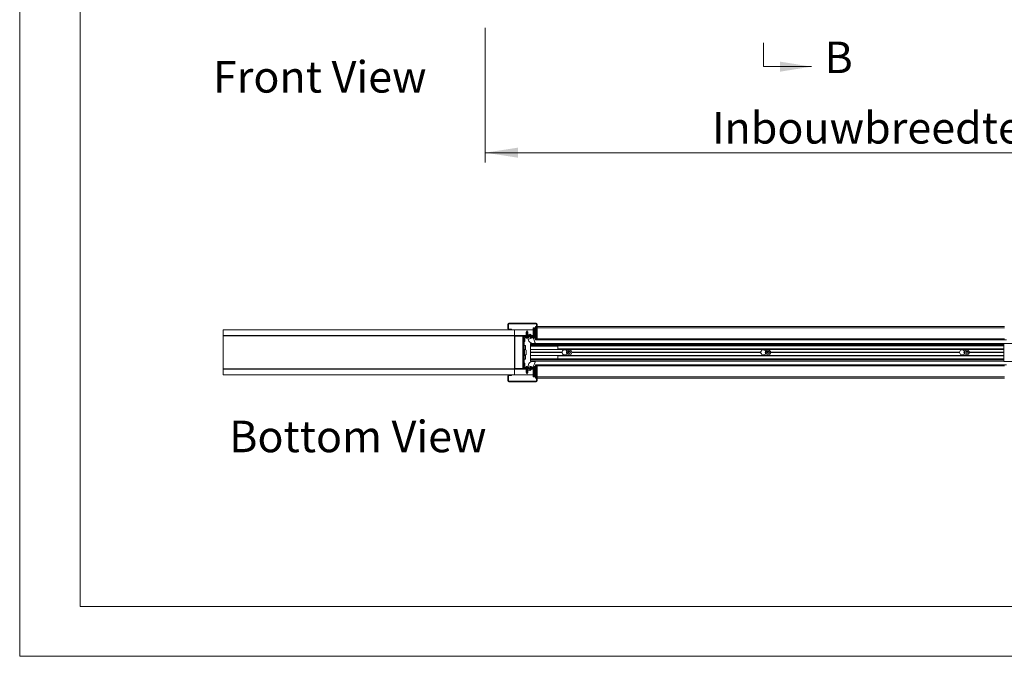
# Model space of a CAD drawing. Units: millimetres. Extents: x 0 to 420, y 0 to 297.
# Drawn here: x 0 to 99, y 0 to 64 of the extents above; entities that cross this region are included whole.
import ezdxf

# ---------------------------------------------------------------- set-up
doc = ezdxf.new("R2010")
doc.units = ezdxf.units.MM
doc.styles.add('SLDTEXTSTYLE0', font='TXT', dxfattribs={"width": 0.7})
doc.styles.add('SLDTEXTSTYLE2', font='TXT', dxfattribs={"width": 0.75})
doc.dimstyles.new('SLDDIMSTYLE1', dxfattribs={"dimtxt": 3.175, "dimasz": 3.302, "dimexe": 0, "dimexo": 0.0625, "dimgap": 0.79375, "dimtad": 0, "dimtih": 1, "dimtoh": 1, "dimdec": 1, "dimlfac": 22, "dimrnd": 1e-09, "dimzin": 12, "dimdsep": 46, "dimtxsty": 'SLDTEXTSTYLE0', "dimsah": 1, "dimcen": 0.09, "dimadec": 0, "dimazin": 3, "dimtfac": 1, "dimtdec": 1, "dimtofl": 0, "dimtmove": 0, "dimatfit": 3, "dimfxl": 1, "dimfrac": 2, "dimtolj": 1, "dimtzin": 12, "dimarcsym": 0})

# ---------------------------------------------------------------- blocks, each defined once
blk = doc.blocks.new('Block2')
at = {"color": 174, "linetype": 'Continuous', "lineweight": 0, "true_color": 0x0000a0, "insert": (0.02, 7.46), "char_height": 6.35, "attachment_point": 1, "style": 'SLDTEXTSTYLE0'}
blk.add_mtext('Front View', dxfattribs=at)
blk = doc.blocks.new('_D')
at = {"color": 7, "linetype": 'Continuous', "lineweight": 18}
for p, q in [((46.843, 63.248), (46.843, 49.688)), ((147.952, 63.275), (147.952, 49.688)), ((46.843, 50.688), (147.952, 50.688))]:
    blk.add_line(p, q, dxfattribs=at)
for points in [[(46.843, 50.688), (50.145, 50.18), (50.145, 51.196)], [(147.952, 50.688), (144.65, 51.196), (144.65, 50.18)]]:
    blk.add_solid(points, dxfattribs=at)
at = {"color": 7, "linetype": 'Continuous', "lineweight": 18, "insert": (69.651, 54.781), "char_height": 3.175, "attachment_point": 1, "style": 'SLDTEXTSTYLE0'}
blk.add_mtext('Inbouwbreedte = 2x db + 65mm', dxfattribs=at)
blk = doc.blocks.new('Block3')
at = {"color": 174, "linetype": 'Continuous', "lineweight": 0, "true_color": 0x0000a0, "insert": (7.58, -1.04), "char_height": 6.35, "attachment_point": 1, "style": 'SLDTEXTSTYLE0'}
blk.add_mtext('Bottom View', dxfattribs=at)

msp = doc.modelspace()

# ---------------------------------------------------------------- linework, layer by layer
at = {"color": 7, "linetype": 'Continuous', "lineweight": 18}
for p, q in [((-0.0072, 296.9972), (-0.0072, 0.0005)), ((6.0928, 291.9972), (6.0928, 5.0005)), ((74.8501, 59.3467), (74.8501, 61.7597)), ((74.8501, 59.3467), (79.6761, 59.3467)), ((20.4692, 32.8624), (20.4692, 32.2942)), ((49.7874, 32.8624), (20.4692, 32.8624)), ((49.1101, 32.9761), (49.1101, 33.4306)), ((49.1783, 33.4306), (49.1101, 33.4306)), ((49.1783, 32.9761), (49.1101, 32.9761)), ((49.1783, 32.9761), (49.1783, 33.4306)), ((49.2238, 33.4761), (49.2238, 33.5442)), ((49.2238, 33.5442), (51.951, 33.5442)), ((49.2238, 33.4761), (51.951, 33.4761)), ((49.2238, 32.9306), (49.2238, 32.8624)), ((49.4738, 32.9306), (49.2238, 32.9306)), ((49.4738, 32.8624), (49.2238, 32.8624)), ((49.4738, 32.8624), (49.4738, 32.9306)), ((49.7874, 32.2942), (49.7874, 32.8624)), ((51.6645, 32.8624), (49.7874, 32.8624)), ((51.0419, 32.7488), (50.9715, 32.6247)), ((51.1124, 32.6247), (51.0419, 32.7488)), ((51.6645, 32.3624), (51.6645, 33.0442)), ((51.6645, 33.0442), (51.7303, 33.0442)), ((51.7303, 32.3624), (51.7303, 33.0442)), ((51.7303, 33.0442), (51.839, 33.0442)), ((51.839, 33.0442), (51.839, 32.2261)), ((51.8829, 33.0442), (51.839, 33.0442)), ((51.9965, 33.1806), (51.8829, 33.1806)), ((51.8829, 33.067), (51.8829, 33.1806)), ((51.8829, 33.0442), (51.8829, 33.067)), ((51.8829, 32.2261), (51.8829, 33.0442)), ((51.951, 33.4761), (51.951, 33.5442)), ((51.9965, 31.9102), (51.9965, 33.4306)), ((51.9965, 33.4306), (52.0647, 33.4306)), ((52.0647, 31.9102), (52.0647, 33.4306)), ((99.1101, 33.1806), (52.0647, 33.1806)), ((20.4692, 32.2397), (20.4692, 32.2942)), ((20.4692, 32.2942), (49.7874, 32.2942)), ((20.4692, 28.9397), (20.4692, 32.2397)), ((49.7874, 32.2397), (20.4692, 32.2397)), ((49.7874, 32.2397), (49.7874, 32.2942)), ((49.7874, 32.2942), (50.0192, 32.2942)), ((49.7874, 32.2397), (49.7874, 28.9397)), ((49.8147, 32.2397), (49.7874, 32.2397)), ((49.7874, 31.9126), (49.8147, 31.9126)), ((49.8034, 31.8794), (49.7874, 31.8586)), ((49.8074, 32.267), (49.8147, 32.267)), ((49.8147, 32.2397), (49.8147, 32.2942)), ((49.8147, 32.2397), (49.8147, 32.2261)), ((49.8147, 28.9533), (49.8147, 32.2261)), ((49.8147, 32.2261), (50.6329, 32.2261)), ((50.0192, 32.2942), (50.5874, 32.2942)), ((50.0192, 32.2942), (50.0192, 32.2261)), ((50.0192, 32.2261), (50.5874, 32.2261)), ((50.5874, 32.2942), (50.8147, 32.2942)), ((50.5874, 32.2261), (50.5874, 32.2942)), ((50.6329, 28.9533), (50.6329, 32.2261)), ((50.6329, 32.1806), (50.701, 32.1806)), ((50.6329, 28.9988), (50.6329, 32.1806)), ((50.701, 28.9988), (50.701, 32.1806)), ((50.7692, 32.1806), (50.701, 32.1806)), ((50.7692, 32.2848), (50.7692, 32.2942)), ((50.7692, 32.1806), (50.7919, 32.1806)), ((50.7692, 32.1806), (50.7692, 28.9988)), ((50.7919, 32.1579), (50.7919, 32.2261)), ((51.8783, 32.2261), (50.7919, 32.2261)), ((51.8783, 32.1579), (50.7919, 32.1579)), ((50.8147, 32.2942), (51.3829, 32.2942)), ((50.8147, 32.2261), (50.8147, 32.2942)), ((50.8147, 32.1579), (50.8147, 32.1079)), ((50.9129, 32.1079), (50.8147, 32.1079)), ((50.8374, 31.7883), (50.8374, 31.9192)), ((50.8374, 31.7602), (50.8374, 31.7883)), ((51.2692, 32.1079), (50.9129, 32.1079)), ((50.9715, 32.5605), (50.9465, 32.5461)), ((50.9465, 32.5461), (50.9715, 32.5316)), ((50.9878, 32.5461), (50.9465, 32.5461)), ((50.9715, 32.4969), (50.9465, 32.4824)), ((50.9465, 32.4824), (50.9715, 32.468)), ((50.9878, 32.4824), (50.9465, 32.4824)), ((50.9715, 32.4332), (50.9465, 32.4188)), ((50.9465, 32.4188), (50.9715, 32.4044)), ((50.9878, 32.4188), (50.9465, 32.4188)), ((50.9715, 32.3696), (50.9465, 32.3552)), ((50.9465, 32.3552), (50.9715, 32.3407)), ((50.9999, 32.3552), (50.9465, 32.3552)), ((50.9715, 32.306), (50.9512, 32.2942)), ((50.9711, 32.6239), (50.9589, 32.6025)), ((50.9589, 32.6025), (50.9715, 32.5953)), ((50.9589, 32.6025), (50.9948, 32.6025)), ((50.9715, 32.6241), (50.9711, 32.6239)), ((51.1128, 32.6239), (50.9711, 32.6239)), ((50.9715, 32.6247), (50.9715, 32.6241)), ((50.9715, 32.6247), (51.0019, 32.6247)), ((51.0019, 32.6241), (50.9715, 32.6241)), ((50.9715, 32.5953), (50.9715, 32.5605)), ((51.0019, 32.5953), (50.9715, 32.5953)), ((51.0019, 32.5605), (50.9715, 32.5605)), ((50.9715, 32.5316), (50.9715, 32.4969)), ((51.0019, 32.5316), (50.9715, 32.5316)), ((51.0019, 32.4969), (50.9715, 32.4969)), ((50.9715, 32.468), (50.9715, 32.4332)), ((51.0019, 32.468), (50.9715, 32.468)), ((51.0019, 32.4332), (50.9715, 32.4332)), ((50.9715, 32.4044), (50.9715, 32.3696)), ((51.0019, 32.4044), (50.9715, 32.4044)), ((51.0034, 32.3696), (50.9715, 32.3696)), ((50.9715, 32.3407), (50.9715, 32.306)), ((50.9983, 32.3407), (50.9715, 32.3407)), ((51.0019, 32.306), (50.9715, 32.306)), ((51.1374, 32.5461), (50.9878, 32.5461)), ((51.1374, 32.4824), (50.9878, 32.4824)), ((51.1374, 32.4188), (50.9878, 32.4188)), ((50.9948, 32.6025), (51.125, 32.6025)), ((51.0106, 32.399), (50.9965, 32.3412)), ((50.9965, 32.3412), (51.1897, 32.2942)), ((51.0019, 32.6247), (51.1124, 32.6247)), ((51.1124, 32.6241), (51.0019, 32.6241)), ((51.1124, 32.5953), (51.0019, 32.5953)), ((51.1124, 32.5605), (51.0019, 32.5605)), ((51.1124, 32.5316), (51.0019, 32.5316)), ((51.1124, 32.4969), (51.0019, 32.4969)), ((51.1124, 32.468), (51.0019, 32.468)), ((51.1124, 32.4332), (51.0019, 32.4332)), ((51.0142, 32.4044), (51.0019, 32.4044)), ((51.1124, 32.306), (51.0019, 32.306)), ((51.0066, 32.0218), (51.0091, 32.0341)), ((51.0091, 32.022), (51.0098, 32.0254)), ((51.0132, 32.0222), (51.0133, 32.0232)), ((51.1897, 32.3649), (51.0215, 32.4057)), ((51.1124, 32.4044), (51.0272, 32.4044)), ((51.0744, 32.0239), (51.0748, 32.022)), ((51.0764, 32.026), (51.0773, 32.0218)), ((51.1124, 32.6241), (51.1124, 32.6247)), ((51.1128, 32.6239), (51.1124, 32.6241)), ((51.1124, 32.5953), (51.125, 32.6025)), ((51.1124, 32.5605), (51.1124, 32.5953)), ((51.1374, 32.5461), (51.1124, 32.5605)), ((51.1124, 32.5316), (51.1374, 32.5461)), ((51.1124, 32.4969), (51.1124, 32.5316)), ((51.1374, 32.4824), (51.1124, 32.4969)), ((51.1124, 32.468), (51.1374, 32.4824)), ((51.1124, 32.4332), (51.1124, 32.468)), ((51.1374, 32.4188), (51.1124, 32.4332)), ((51.1124, 32.4044), (51.1374, 32.4188)), ((51.1124, 32.3837), (51.1124, 32.4044)), ((51.1124, 32.306), (51.1124, 32.313)), ((51.1327, 32.2942), (51.1124, 32.306)), ((51.125, 32.6025), (51.1128, 32.6239)), ((51.1743, 31.9307), (51.446, 31.9946)), ((51.3363, 32.4047), (51.1897, 32.3649)), ((51.1897, 32.2942), (51.3542, 32.3389)), ((51.2692, 32.1079), (51.2692, 32.1579)), ((51.3783, 32.1124), (51.3783, 32.1579)), ((51.3783, 32.1579), (51.8783, 32.1579)), ((51.3829, 32.317), (51.3829, 32.2942)), ((51.3829, 32.2942), (51.3829, 32.2261)), ((51.4238, 32.1124), (51.8329, 32.1124)), ((51.451, 32.2261), (51.451, 32.317)), ((51.451, 32.2942), (51.6821, 32.2942)), ((51.5147, 32.0215), (51.5147, 32.067)), ((51.5147, 32.067), (51.7419, 32.067)), ((51.6998, 32.2261), (51.6645, 32.3624)), ((51.6645, 32.3624), (51.7303, 32.3624)), ((51.7419, 31.9761), (51.713, 31.9761)), ((51.713, 31.9761), (51.863, 31.5641)), ((51.7656, 32.2261), (51.7303, 32.3624)), ((51.7419, 32.067), (51.7419, 32.0215)), ((51.8783, 32.2261), (51.8829, 32.2261)), ((51.8783, 32.1579), (51.8783, 32.2261)), ((51.8783, 32.1579), (51.8783, 32.1124)), ((51.8829, 32.226), (51.8829, 32.2261)), ((51.8829, 31.9533), (51.8829, 32.1577)), ((51.8829, 31.8397), (51.8829, 31.9533)), ((51.8829, 31.8397), (99.2919, 31.8397)), ((51.9238, 32.1124), (51.9919, 32.1124)), ((51.9238, 32.1124), (51.9238, 31.9102)), ((51.9919, 31.9102), (51.9238, 31.9102)), ((51.9919, 32.1124), (51.9919, 31.9102)), ((51.9965, 31.9102), (52.0647, 31.9102)), ((50.9056, 31.2715), (50.7692, 31.2715)), ((50.7829, 30.9079), (50.7692, 30.9079)), ((50.7829, 30.9079), (50.7829, 30.2715)), ((50.9678, 30.7975), (50.7889, 30.8933)), ((50.9056, 31.2715), (50.9056, 30.8308)), ((50.9738, 30.7874), (50.9738, 30.392)), ((51.4056, 31.4761), (99.0419, 31.4761)), ((51.4056, 31.4591), (51.4056, 31.4761)), ((51.4056, 31.4591), (51.4056, 31.3394)), ((99.0419, 31.3394), (51.4056, 31.3394)), ((51.4056, 31.3394), (51.4056, 31.2329)), ((99.0419, 31.2329), (51.4056, 31.2329)), ((51.4056, 31.2329), (51.4056, 31.2261)), ((51.4056, 31.2261), (54.1329, 31.2261)), ((51.4056, 31.2261), (51.4056, 30.8897)), ((99.0419, 30.8897), (51.4056, 30.8897)), ((51.4056, 30.8897), (51.4056, 30.5988)), ((54.1329, 31.2261), (54.1329, 30.942)), ((54.1329, 30.9192), (54.1329, 30.942)), ((99.0419, 30.9192), (54.1329, 30.9192)), ((55.1273, 30.7374), (55.0758, 30.7374)), ((75.1273, 30.7374), (75.0758, 30.7374)), ((95.1273, 30.7374), (95.0758, 30.7374)), ((99.0419, 31.4988), (100.0192, 31.4988)), ((99.0419, 31.4988), (99.0419, 29.6806)), ((50.7692, 30.2715), (50.7829, 30.2715)), ((50.9056, 29.9079), (50.7692, 29.9079)), ((50.7889, 30.2861), (50.9678, 30.3819)), ((50.9056, 30.3486), (50.9056, 29.9079)), ((54.5762, 30.5988), (51.4056, 30.5988)), ((51.4056, 30.5988), (51.4056, 30.5897)), ((54.576, 30.5897), (51.4056, 30.5897)), ((51.4056, 30.5897), (51.4056, 30.5806)), ((54.5762, 30.5806), (51.4056, 30.5806)), ((51.4056, 30.5806), (51.4056, 30.2897)), ((99.0419, 30.2897), (51.4056, 30.2897)), ((51.4056, 30.2897), (51.4056, 29.9533)), ((54.1329, 29.9533), (51.4056, 29.9533)), ((51.4056, 29.9533), (51.4056, 29.9465)), ((99.0419, 29.9465), (51.4056, 29.9465)), ((51.4056, 29.9465), (51.4056, 29.84)), ((99.0419, 29.84), (51.4056, 29.84)), ((51.4056, 29.84), (51.4056, 29.7203)), ((54.1329, 30.2374), (54.1329, 30.2602)), ((54.1329, 30.2602), (99.0419, 30.2602)), ((54.1329, 30.2374), (54.1329, 29.9533)), ((55.0758, 30.442), (55.1273, 30.442)), ((55.2106, 30.5762), (55.251, 30.6731)), ((55.2743, 30.4928), (55.2106, 30.5762)), ((55.251, 30.6731), (55.3551, 30.6866)), ((55.3784, 30.5063), (55.2743, 30.4928)), ((55.3551, 30.6866), (55.4188, 30.6032)), ((55.4188, 30.6032), (55.3784, 30.5063)), ((74.5762, 30.5988), (55.5531, 30.5988)), ((74.5762, 30.5806), (55.5531, 30.5806)), ((74.576, 30.5897), (55.5533, 30.5897)), ((75.0758, 30.442), (75.1273, 30.442)), ((75.2097, 30.5882), (75.2609, 30.6799)), ((75.2635, 30.4981), (75.2097, 30.5882)), ((75.2609, 30.6799), (75.3659, 30.6813)), ((75.3684, 30.4995), (75.2635, 30.4981)), ((75.3659, 30.6813), (75.4196, 30.5912)), ((75.4196, 30.5912), (75.3684, 30.4995)), ((94.5762, 30.5988), (75.5531, 30.5988)), ((94.5762, 30.5806), (75.5531, 30.5806)), ((94.576, 30.5897), (75.5533, 30.5897)), ((95.0758, 30.442), (95.1273, 30.442)), ((95.2097, 30.5897), (95.2622, 30.6806)), ((95.2622, 30.4988), (95.2097, 30.5897)), ((95.2622, 30.6806), (95.3672, 30.6806)), ((95.3672, 30.4988), (95.2622, 30.4988)), ((95.3672, 30.6806), (95.4196, 30.5897)), ((95.4196, 30.5897), (95.3672, 30.4988)), ((99.0419, 30.5988), (95.5531, 30.5988)), ((99.0419, 30.5806), (95.5531, 30.5806)), ((99.0419, 30.5897), (95.5533, 30.5897)), ((20.4692, 28.8852), (20.4692, 28.9397)), ((49.7874, 28.9397), (20.4692, 28.9397)), ((20.4692, 28.8852), (20.4692, 28.317)), ((49.7874, 28.8852), (20.4692, 28.8852)), ((49.7874, 29.3208), (49.8034, 29.3)), ((49.8147, 29.2668), (49.7874, 29.2668)), ((49.7874, 28.8852), (49.7874, 28.9397)), ((49.7874, 28.9397), (49.8147, 28.9397)), ((49.7874, 28.317), (49.7874, 28.8852)), ((50.0192, 28.8852), (49.7874, 28.8852)), ((49.8074, 28.9124), (49.8147, 28.9124)), ((49.8147, 28.9533), (49.8147, 28.9397)), ((49.8147, 28.9533), (50.6329, 28.9533)), ((49.8147, 28.8852), (49.8147, 28.9397)), ((50.0192, 28.8852), (50.0192, 28.9533)), ((50.5874, 28.9533), (50.0192, 28.9533)), ((50.5874, 28.8852), (50.0192, 28.8852)), ((50.5874, 28.9533), (50.5874, 28.8852)), ((50.8147, 28.8852), (50.5874, 28.8852)), ((50.6329, 28.9988), (50.701, 28.9988)), ((50.7692, 28.9988), (50.701, 28.9988)), ((50.7692, 28.9988), (50.7919, 28.9988)), ((50.7692, 28.8852), (50.7692, 28.8946)), ((51.8783, 29.0215), (50.7919, 29.0215)), ((50.7919, 29.0215), (50.7919, 28.9533)), ((51.8783, 28.9533), (50.7919, 28.9533)), ((50.8147, 29.0715), (50.8147, 29.0215)), ((50.8147, 29.0715), (51.2688, 29.0715)), ((50.8147, 28.9533), (50.8147, 28.8852)), ((51.3829, 28.8852), (50.8147, 28.8852)), ((50.8374, 29.2829), (50.8374, 29.4192)), ((50.8374, 29.2602), (50.8374, 29.2829)), ((50.9715, 28.8387), (50.9465, 28.8242)), ((50.9465, 28.8242), (50.9715, 28.8098)), ((50.9465, 28.8242), (50.9999, 28.8242)), ((50.9715, 28.775), (50.9465, 28.7606)), ((50.9465, 28.7606), (50.9715, 28.7462)), ((50.9465, 28.7606), (51.1372, 28.7606)), ((50.9512, 28.8852), (50.9715, 28.8734)), ((50.9715, 28.8734), (50.9715, 28.8387)), ((50.9715, 28.8734), (51.1123, 28.8734)), ((50.9715, 28.8387), (50.9983, 28.8387)), ((50.9715, 28.8098), (50.9715, 28.775)), ((50.9715, 28.8098), (51.0034, 28.8098)), ((50.9715, 28.775), (51.0142, 28.775)), ((50.9715, 28.7462), (50.9715, 28.7114)), ((50.9715, 28.7462), (51.1123, 28.7462)), ((50.9965, 28.8382), (51.1897, 28.8852)), ((51.0106, 28.7804), (50.9965, 28.8382)), ((51.0213, 29.1429), (51.0192, 29.1568)), ((51.1897, 28.8145), (51.0215, 28.7737)), ((51.024, 29.1567), (51.0257, 29.1431)), ((51.0272, 28.775), (51.1123, 28.775)), ((51.1123, 28.8734), (51.1124, 28.8734)), ((51.1123, 28.775), (51.1124, 28.775)), ((51.1123, 28.7462), (51.1124, 28.7462)), ((51.1124, 28.8734), (51.1327, 28.8852)), ((51.1124, 28.8664), (51.1124, 28.8734)), ((51.1124, 28.775), (51.1124, 28.7957)), ((51.1374, 28.7606), (51.1124, 28.775)), ((51.1124, 28.7462), (51.1374, 28.7606)), ((51.1124, 28.7114), (51.1124, 28.7462)), ((51.1372, 28.7606), (51.1374, 28.7606)), ((51.1743, 29.2487), (51.446, 29.1848)), ((51.1897, 28.8852), (51.3542, 28.8405)), ((51.3363, 28.7747), (51.1897, 28.8145)), ((51.2688, 29.0715), (51.2692, 29.0715)), ((51.2692, 29.0215), (51.2692, 29.0715)), ((51.3783, 29.067), (51.3783, 29.0215)), ((51.3783, 29.0215), (51.8783, 29.0215)), ((51.3829, 28.8852), (51.3829, 28.9533)), ((51.3829, 28.8624), (51.3829, 28.8852)), ((51.4056, 29.7033), (51.4056, 29.7203)), ((99.0419, 29.7033), (51.4056, 29.7033)), ((51.4238, 29.067), (51.8329, 29.067)), ((51.451, 28.9533), (51.451, 28.8624)), ((51.6821, 28.8852), (51.451, 28.8852)), ((51.5147, 29.1579), (51.5147, 29.1124)), ((51.5147, 29.1124), (51.7419, 29.1124)), ((51.6998, 28.9533), (51.6645, 28.817)), ((51.6645, 28.817), (51.7303, 28.817)), ((51.6645, 28.817), (51.6645, 28.1352)), ((51.713, 29.2033), (51.863, 29.6153)), ((51.7419, 29.2033), (51.713, 29.2033)), ((51.7656, 28.9533), (51.7303, 28.817)), ((51.7303, 28.817), (51.7303, 28.1352)), ((51.7419, 29.1124), (51.7419, 29.1579)), ((51.839, 28.9533), (51.839, 28.1352)), ((51.8783, 29.0215), (51.8783, 29.067)), ((51.8783, 29.0215), (51.8783, 28.9533)), ((51.8829, 28.9533), (51.8783, 28.9533)), ((51.8829, 29.3397), (51.8829, 29.2261)), ((99.2919, 29.3397), (51.8829, 29.3397)), ((51.8829, 29.2261), (51.8829, 29.0217)), ((51.8829, 28.9534), (51.8829, 28.9533)), ((51.8829, 28.1352), (51.8829, 28.9533)), ((51.9919, 29.2692), (51.9238, 29.2692)), ((51.9238, 29.067), (51.9238, 29.2692)), ((51.9238, 29.067), (51.9919, 29.067)), ((51.9919, 29.067), (51.9919, 29.2692)), ((51.9965, 29.2692), (51.9965, 27.7488)), ((51.9965, 29.2692), (52.0647, 29.2692)), ((52.0647, 29.2692), (52.0647, 27.7488)), ((99.0419, 29.6806), (100.0192, 29.6806)), ((20.4692, 28.317), (49.7874, 28.317)), ((49.1101, 28.2033), (49.1101, 27.7488)), ((49.1783, 28.2033), (49.1101, 28.2033)), ((49.1783, 27.7488), (49.1101, 27.7488)), ((49.1783, 28.2033), (49.1783, 27.7488)), ((49.2238, 28.2488), (49.2238, 28.317)), ((49.4738, 28.317), (49.2238, 28.317)), ((49.4738, 28.2488), (49.2238, 28.2488)), ((49.4738, 28.317), (49.4738, 28.2488)), ((51.6645, 28.317), (49.7874, 28.317)), ((50.9715, 28.7114), (50.9465, 28.697)), ((50.9465, 28.697), (50.9715, 28.6825)), ((50.9465, 28.697), (51.1372, 28.697)), ((50.9715, 28.6478), (50.9465, 28.6333)), ((50.9465, 28.6333), (50.9715, 28.6189)), ((50.9465, 28.6333), (51.1372, 28.6333)), ((50.9715, 28.5841), (50.9589, 28.5769)), ((50.9589, 28.5769), (50.9711, 28.5555)), ((51.125, 28.5769), (50.9589, 28.5769)), ((50.9711, 28.5555), (50.9715, 28.5553)), ((50.9711, 28.5555), (51.1128, 28.5555)), ((50.9715, 28.7114), (51.1123, 28.7114)), ((50.9715, 28.6825), (50.9715, 28.6478)), ((50.9715, 28.6825), (51.1123, 28.6825)), ((50.9715, 28.6478), (51.1123, 28.6478)), ((50.9715, 28.6189), (50.9715, 28.5841)), ((50.9715, 28.6189), (51.1123, 28.6189)), ((50.9715, 28.5841), (51.1123, 28.5841)), ((50.9715, 28.5553), (50.9715, 28.5547)), ((50.9715, 28.5553), (51.1123, 28.5553)), ((50.9715, 28.5547), (51.0419, 28.4306)), ((51.1124, 28.5547), (50.9715, 28.5547)), ((51.0419, 28.4306), (51.1124, 28.5547)), ((51.1123, 28.7114), (51.1124, 28.7114)), ((51.1123, 28.6825), (51.1124, 28.6825)), ((51.1123, 28.6478), (51.1124, 28.6478)), ((51.1123, 28.6189), (51.1124, 28.6189)), ((51.1123, 28.5841), (51.1124, 28.5841)), ((51.1123, 28.5553), (51.1124, 28.5553)), ((51.1374, 28.697), (51.1124, 28.7114)), ((51.1124, 28.6825), (51.1374, 28.697)), ((51.1124, 28.6478), (51.1124, 28.6825)), ((51.1374, 28.6333), (51.1124, 28.6478)), ((51.1124, 28.6189), (51.1374, 28.6333)), ((51.1124, 28.5841), (51.1124, 28.6189)), ((51.125, 28.5769), (51.1124, 28.5841)), ((51.1124, 28.5553), (51.1128, 28.5555)), ((51.1124, 28.5547), (51.1124, 28.5553)), ((51.1128, 28.5555), (51.125, 28.5769)), ((51.1372, 28.697), (51.1374, 28.697)), ((51.1372, 28.6333), (51.1374, 28.6333)), ((51.6645, 28.1352), (51.7303, 28.1352)), ((51.7303, 28.1352), (51.839, 28.1352)), ((51.839, 28.1352), (51.8829, 28.1352)), ((51.8829, 28.1352), (51.8829, 28.1124)), ((51.8829, 28.1124), (51.8829, 27.9988)), ((51.8829, 27.9988), (51.9965, 27.9988)), ((51.9965, 27.7488), (52.0647, 27.7488)), ((52.0647, 27.9988), (99.1101, 27.9988)), ((49.2238, 27.7033), (49.2238, 27.6352)), ((49.2238, 27.7033), (51.951, 27.7033)), ((49.2238, 27.6352), (51.951, 27.6352)), ((51.951, 27.7033), (51.951, 27.6352)), ((413.5003, 5.0005), (6.0928, 5.0005)), ((420.0003, 0.0005), (-0.0072, 0.0005))]:
    msp.add_line(p, q, dxfattribs=at)
at = {"color": 174, "linetype": 'Continuous', "lineweight": 18}
for p, q in [((51.9965, 33.067), (51.8829, 33.067)), ((99.1101, 33.067), (52.0647, 33.067)), ((20.5238, 32.2942), (20.5238, 32.2869)), ((22.2874, 32.2869), (22.2874, 32.2942)), ((47.9965, 32.2942), (47.9965, 32.2869)), ((49.7601, 32.2869), (49.7601, 32.2942)), ((49.8034, 31.8794), (49.7874, 31.8916)), ((49.8147, 32.2397), (50.0192, 32.2397)), ((50.6845, 32.2397), (50.7176, 32.2397)), ((51.0038, 32.0228), (51.0063, 32.0357)), ((51.0077, 32.0228), (51.0083, 32.0258)), ((51.0127, 32.0228), (51.0128, 32.0233)), ((51.0162, 32.0228), (51.0163, 32.0239)), ((51.0225, 32.0228), (51.0227, 32.0275)), ((51.0835, 32.0279), (51.0846, 32.0228)), ((51.8829, 31.9533), (51.9238, 31.9533)), ((51.9919, 31.9533), (51.9965, 31.9533)), ((52.0647, 31.9533), (99.1101, 31.9533)), ((50.7889, 30.8933), (50.7889, 30.5897)), ((50.9678, 30.3819), (50.9678, 30.7975)), ((99.0419, 31.4591), (51.4056, 31.4591)), ((54.1329, 30.942), (99.0419, 30.942)), ((50.7889, 30.5897), (50.7889, 30.2861)), ((99.0419, 30.2374), (54.1329, 30.2374)), ((20.5238, 28.8925), (20.5238, 28.8852)), ((22.2874, 28.8852), (22.2874, 28.8925)), ((47.9965, 28.8925), (47.9965, 28.8852)), ((49.7601, 28.8852), (49.7601, 28.8925)), ((49.7874, 29.2878), (49.8034, 29.3)), ((49.8147, 28.9397), (50.0192, 28.9397)), ((50.6845, 28.9397), (50.7176, 28.9397)), ((51.0212, 29.1429), (51.0192, 29.1567)), ((51.0277, 29.1567), (51.0292, 29.1433)), ((51.0397, 29.1567), (51.0398, 29.155)), ((51.0808, 29.1567), (51.0808, 29.1563)), ((51.0823, 29.1567), (51.0823, 29.1564)), ((51.0847, 29.1567), (51.0847, 29.1563)), ((51.4056, 29.7203), (99.0419, 29.7203)), ((51.9238, 29.2261), (51.8829, 29.2261)), ((51.9965, 29.2261), (51.9919, 29.2261)), ((99.1101, 29.2261), (52.0647, 29.2261)), ((51.8829, 28.1124), (51.9965, 28.1124)), ((52.0647, 28.1124), (99.1101, 28.1124))]:
    msp.add_line(p, q, dxfattribs=at)
at = {"color": 7, "linetype": 'Continuous', "lineweight": 18, "flags": 128}
for points in [[(50.9993, 32.0228), (51.0034, 32.0221), (51.0059, 32.0218), (51.0066, 32.0218), (51.0054, 32.0223), (51.0038, 32.0228)], [(51.0089, 32.022), (51.0088, 32.0223), (51.0077, 32.0228)], [(51.0095, 32.0239), (51.0098, 32.0238), (51.0162, 32.0228)], [(51.013, 32.0222), (51.0132, 32.0223), (51.0127, 32.0228)], [(51.0744, 32.0239), (51.0741, 32.0238), (51.0677, 32.0228)], [(51.0772, 32.0218), (51.0766, 32.0218), (51.0749, 32.0218), (51.075, 32.022)], [(50.9488, 29.1431), (50.9484, 29.143), (50.9478, 29.1428)], [(51.1351, 29.1431), (51.1355, 29.143), (51.1361, 29.1428)]]:
    msp.add_lwpolyline(points, dxfattribs=at)
at = {"color": 7, "linetype": 'Continuous', "lineweight": 18}
for centre, radius in [((55.3147, 30.5897), 0.2386), ((75.3147, 30.5897), 0.2386), ((95.3147, 30.5897), 0.2386), ((55.3147, 30.5897), 0.1193), ((75.3147, 30.5897), 0.1193), ((95.3147, 30.5897), 0.1193)]:
    msp.add_circle(centre, radius, dxfattribs=at)
for centre, radius, start, end in [((49.2238, 33.4306), 0.1136, 90, 180), ((49.2238, 32.9761), 0.1136, 180, 270), ((49.2238, 33.4306), 0.0455, 90, 180), ((49.2238, 32.9761), 0.0455, 180, 270), ((51.951, 33.4306), 0.1136, 0, 90), ((51.951, 33.4306), 0.0455, 0, 90), ((20.5238, 32.2397), 0.0545, 90, 120), ((22.2874, 32.2397), 0.0545, 60, 90), ((47.9965, 32.2397), 0.0545, 90, 120), ((49.7601, 32.2397), 0.0545, 0, 90), ((49.7601, 31.9126), 0.0545, 322.431408, 0), ((50.5874, 32.1806), 0.1136, 0, 90), ((50.5874, 32.1806), 0.0455, 0, 90), ((50.8147, 32.1806), 0.1136, 90, 180), ((50.8147, 32.1806), 0.0455, 120, 180), ((50.6213, 31.849), 0.2273, 18.001024, 49.379111), ((50.6213, 31.8304), 0.2273, 310.620889, 341.998976), ((51.0419, 32.2829), 0.2636, 221.589802, 261.624783), ((50.9895, 32.2473), 0.2112, 265.87316, 274.12684), ((51.0269, 32.11), 0.0903, 234.348122, 255.125471), ((51.0661, 32.1357), 0.1166, 238.195646, 255.709228), ((51.0553, 32.2132), 0.1932, 255.925515, 260.248071), ((51.0194, 32.3969), 0.00909, 76.347694, 166.347694), ((51.035, 32.0991), 0.0774, 260.715835, 275.142029), ((51.0494, 32.0913), 0.0696, 260.07642, 279.92358), ((51.027, 32.2205), 0.2007, 279.868746, 293.65575), ((51.0733, 32.0275), 0.00581, 244.793731, 280.456294), ((51.0774, 32.0503), 0.0285, 270.070788, 284.648314), ((51.0419, 32.2829), 0.2636, 278.310341, 318.410198), ((51.054, 32.1956), 0.1755, 280.018743, 295.096773), ((51.118, 32.1367), 0.1006, 264.017034, 275.982966), ((51.6283, 31.9533), 0.4545, 182.857701, 301.084525), ((51.3601, 32.317), 0.0909, 0, 105.189287), ((51.3601, 32.317), 0.0227, 0, 105.189287), ((51.5147, 32.1124), 0.1364, 180, 239.745444), ((51.5147, 32.1124), 0.0909, 180, 270), ((51.7419, 32.1124), 0.0909, 270, 0), ((51.7419, 32.1124), 0.1364, 270, 0), ((51.8783, 32.1124), 0.1136, 0, 90), ((51.8783, 32.1124), 0.0455, 0, 90), ((51.9942, 31.9102), 0.0705, 180, 0), ((51.9942, 31.9102), 0.00227, 180, 0), ((50.7942, 30.9033), 0.0114, 180, 241.82141), ((50.9624, 30.7874), 0.0114, 0, 61.82141), ((54.8374, 30.5897), 0.2614, 39.022803, 178.006701), ((55.3147, 30.5897), 0.2955, 149.396651, 210.603349), ((55.0758, 30.7829), 0.0455, 219.022803, 270), ((74.8374, 30.5897), 0.2614, 39.022803, 178.006701), ((75.3147, 30.5897), 0.2955, 149.396651, 210.603349), ((75.0758, 30.7829), 0.0455, 219.022803, 270), ((94.8374, 30.5897), 0.2614, 39.022803, 178.006701), ((95.3147, 30.5897), 0.2955, 149.396651, 210.603349), ((95.0758, 30.7829), 0.0455, 219.022803, 270), ((50.7942, 30.2761), 0.0114, 118.17859, 180), ((50.9624, 30.392), 0.0114, 298.17859, 0), ((54.8374, 30.5897), 0.2614, 178.006701, 180), ((54.8374, 30.5897), 0.2614, 180, 181.993299), ((54.8374, 30.5897), 0.2614, 181.993299, 320.977197), ((55.0758, 30.3965), 0.0455, 90, 140.977197), ((55.3147, 30.5897), 0.0909, 157.377125, 217.377125), ((55.3147, 30.5897), 0.0909, 97.377125, 157.377125), ((55.3147, 30.5897), 0.0909, 217.377125, 277.377125), ((55.3147, 30.5897), 0.0909, 37.377125, 97.377125), ((55.3147, 30.5897), 0.0909, 277.377125, 337.377125), ((55.3147, 30.5897), 0.0909, 337.377125, 37.377125), ((74.8374, 30.5897), 0.2614, 178.006701, 180), ((74.8374, 30.5897), 0.2614, 180, 181.993299), ((74.8374, 30.5897), 0.2614, 181.993299, 320.977197), ((75.0758, 30.3965), 0.0455, 90, 140.977197), ((75.3147, 30.5897), 0.0909, 150.799658, 210.799658), ((75.3147, 30.5897), 0.0909, 90.799658, 150.799658), ((75.3147, 30.5897), 0.0909, 210.799658, 270.799658), ((75.3147, 30.5897), 0.0909, 30.799658, 90.799658), ((75.3147, 30.5897), 0.0909, 270.799658, 330.799658), ((75.3147, 30.5897), 0.0909, 330.799658, 30.799658), ((94.8374, 30.5897), 0.2614, 178.006701, 180), ((94.8374, 30.5897), 0.2614, 180, 181.993299), ((94.8374, 30.5897), 0.2614, 181.993299, 320.977197), ((95.0758, 30.3965), 0.0455, 90, 140.977197), ((95.3147, 30.5897), 0.0909, 150, 210), ((95.3147, 30.5897), 0.0909, 90, 150), ((95.3147, 30.5897), 0.0909, 210, 270), ((95.3147, 30.5897), 0.0909, 30, 90), ((95.3147, 30.5897), 0.0909, 270, 330), ((95.3147, 30.5897), 0.0909, 330, 30), ((20.5238, 28.9397), 0.0545, 240, 270), ((22.2874, 28.9397), 0.0545, 270, 300), ((47.9965, 28.9397), 0.0545, 240, 270), ((49.7601, 28.9397), 0.0545, 270, 0), ((49.7601, 29.2668), 0.0545, 0, 37.568592), ((50.5874, 28.9988), 0.0455, 270, 0), ((50.5874, 28.9988), 0.1136, 270, 0), ((50.8147, 28.9988), 0.1136, 180, 270), ((50.6213, 29.349), 0.2273, 18.001024, 49.379111), ((50.6213, 29.3304), 0.2273, 310.620889, 341.998976), ((50.8147, 28.9988), 0.0455, 180, 240), ((51.0419, 28.8965), 0.2636, 110.631087, 138.410198), ((51.0383, 28.904), 0.2553, 98.264361, 110.739818), ((51.0419, 28.8965), 0.2636, 100.342437, 110.807372), ((51.0404, 28.8967), 0.2626, 98.170261, 110.455767), ((50.9495, 29.1423), 0.00105, 53.961795, 153.439311), ((51.006, 29.1309), 0.0266, 84.309334, 104.960193), ((51.0111, 29.1261), 0.0316, 75.2219, 104.7781), ((51.0194, 28.7825), 0.00909, 193.652306, 283.652306), ((51.0793, 29.1431), 0.0616, 167.311364, 180.329008), ((51.0361, 28.833), 0.3103, 86.59584, 93.40416), ((51.0211, 29.1377), 0.02, 70.797483, 97.237203), ((51.0206, 29.1514), 0.0062, 57.698071, 95.993036), ((50.957, 29.1226), 0.0751, 15.548178, 26.943894), ((51.0297, 29.1113), 0.0465, 77.586015, 96.456164), ((50.9942, 29.1206), 0.0492, 26.786057, 47.132897), ((51.0661, 29.0894), 0.0707, 108.003474, 118.430211), ((51.0533, 29.1182), 0.0395, 86.467364, 103.341359), ((51.0897, 29.1206), 0.0492, 132.867103, 153.213943), ((51.0478, 28.8335), 0.3098, 88.104478, 90.316852), ((51.1269, 29.1226), 0.0751, 153.056106, 164.451822), ((51.0691, 29.1261), 0.0319, 73.308755, 106.691245), ((51.0779, 29.1309), 0.0266, 75.039807, 95.690666), ((51.0405, 28.8934), 0.266, 69.657882, 81.839863), ((51.0435, 28.8967), 0.2626, 69.544233, 81.829739), ((51.0456, 28.904), 0.2553, 69.260182, 81.735639), ((51.0514, 28.9481), 0.2112, 74.461273, 80.908241), ((51.0419, 28.8965), 0.2636, 69.192628, 80.492084), ((51.1345, 29.1409), 0.00243, 81.048812, 128.297755), ((51.0419, 28.8965), 0.2636, 41.589802, 69.368913), ((51.6283, 29.2261), 0.4545, 58.915475, 177.142299), ((51.3601, 28.8624), 0.0909, 254.810713, 360), ((51.3601, 28.8624), 0.0227, 254.810713, 360), ((51.5147, 29.067), 0.1364, 120.254556, 180), ((51.5147, 29.067), 0.0909, 90, 180), ((51.7419, 29.067), 0.1364, 0, 90), ((51.7419, 29.067), 0.0909, 0, 90), ((51.8783, 29.067), 0.1136, 270, 0), ((51.8783, 29.067), 0.0455, 270, 0), ((51.9942, 29.2692), 0.0705, 0, 180), ((51.9942, 29.2692), 0.00227, 0, 180), ((49.2238, 28.2033), 0.1136, 90, 180), ((49.2238, 27.7488), 0.1136, 180, 270), ((49.2238, 28.2033), 0.0455, 90, 180), ((49.2238, 27.7488), 0.0455, 180, 270), ((51.951, 27.7488), 0.0455, 270, 0), ((51.951, 27.7488), 0.1136, 270, 0)]:
    msp.add_arc(centre, radius, start, end, dxfattribs=at)
at = {"color": 174, "linetype": 'Continuous', "lineweight": 18}
for centre in [(55.3147, 30.5897), (75.3147, 30.5897), (95.3147, 30.5897)]:
    msp.add_arc(centre, 0.2727, 147.202832, 212.797168, dxfattribs=at)
at = {"color": 7, "linetype": 'Continuous', "lineweight": 18}
msp.add_solid([(79.6761, 59.3467), (76.5011, 59.8547), (76.5011, 58.8387)], dxfattribs=at)

# ---------------------------------------------------------------- block references
at = {"color": 7, "linetype": 'Continuous', "xscale": 0.5, "yscale": 0.5, "zscale": 0.5}
for name, p in [('Block2', (19.4289, 56.1788)), ('Block3', (17.2838, 24.2349))]:
    msp.add_blockref(name, p, dxfattribs=at)

# ---------------------------------------------------------------- texts
at = {"color": 7, "linetype": 'Continuous', "insert": (80.9828, 61.868), "char_height": 3.175, "attachment_point": 1, "style": 'SLDTEXTSTYLE2'}
msp.add_mtext('B', dxfattribs=at)

# ---------------------------------------------------------------- dimensions: what is measured, and where the dimension line sits
at = {"color": 7, "linetype": 'Continuous', "lineweight": 18}
dim = msp.add_linear_dim(base=(147.9516, 53.2721), p1=(46.8425, 64.2478), p2=(147.9516, 64.2751), angle=0, text='Inbouwbreedte = 2x db + 65mm', dimstyle='SLDDIMSTYLE1', dxfattribs=at)
dim.commit()
dim.dimension.update_dxf_attribs({"geometry": '_D', "text_midpoint": (97.2208, 53.2721), "dimtype": 160})

doc.saveas('drawing.dxf')
